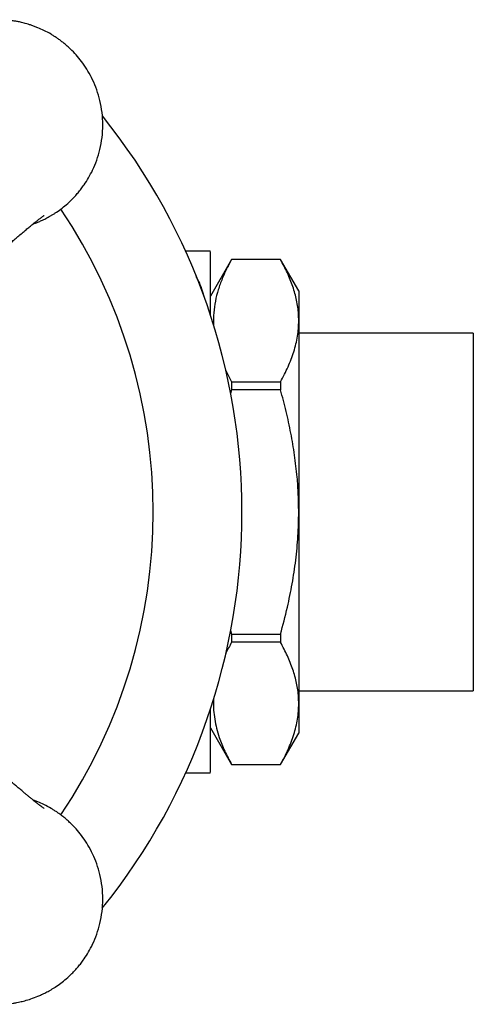
# Model space of a CAD drawing. Units: millimetres. Extents: x 40 to 800, y 51 to 1148.
# Drawn here: x 133 to 154, y 698 to 745 of the extents above; entities that cross this region are included whole.
import ezdxf

# ---------------------------------------------------------------- set-up
doc = ezdxf.new("R2010")
doc.units = ezdxf.units.MM
doc.header["$LTSCALE"] = 4

msp = doc.modelspace()

# ---------------------------------------------------------------- linework, layer by layer
at = {"color": 7, "linetype": 'Continuous', "lineweight": 25}
for p, q in [((140.617, 733.701), (140.765, 733.711)), ((140.624, 733.711), (140.765, 733.711)), ((141.807, 730.679), (141.807, 733.561)), ((142.817, 733.311), (141.807, 731.561)), ((145.141, 733.311), (142.817, 733.311)), ((142.817, 733.311), (142.817, 733.309)), ((145.141, 733.309), (142.817, 733.309)), ((146.007, 731.811), (145.141, 733.311)), ((145.141, 733.311), (145.141, 733.309)), ((146.007, 731.811), (146.007, 730.405)), ((146.007, 730.405), (146.007, 721.311)), ((154.307, 729.811), (146.007, 729.811)), ((154.307, 729.811), (154.307, 712.811)), ((142.53, 728.064), (142.817, 727.5)), ((142.817, 727.5), (142.817, 727.121)), ((142.817, 727.5), (145.141, 727.5)), ((145.141, 727.5), (145.141, 727.121)), ((142.817, 727.121), (142.77, 726.94)), ((145.141, 727.121), (142.817, 727.121)), ((146.007, 721.311), (146.007, 712.218)), ((142.771, 715.683), (142.817, 715.502)), ((142.817, 715.502), (142.817, 715.123)), ((142.817, 715.502), (145.141, 715.502)), ((145.141, 715.123), (142.817, 715.123)), ((145.141, 715.502), (145.141, 715.123)), ((146.007, 712.811), (154.307, 712.811)), ((141.807, 709.061), (141.807, 711.944)), ((146.007, 712.218), (146.007, 710.811)), ((141.807, 711.061), (142.817, 709.311)), ((145.141, 709.311), (146.007, 710.811)), ((142.817, 709.313), (142.817, 709.311)), ((142.817, 709.313), (145.141, 709.313)), ((142.817, 709.311), (145.141, 709.311)), ((145.141, 709.313), (145.141, 709.311)), ((140.765, 708.911), (140.618, 708.921)), ((140.765, 708.911), (140.624, 708.911))]:
    msp.add_line(p, q, dxfattribs=at)
for centre, radius, start, end in [((113.307, 721.311), 30, 321.1365, 38.8485), ((139.971, 733.561), 1.836, 0, 4.6828), ((139.971, 709.061), 1.836, 355.314, 0)]:
    msp.add_arc(centre, radius, start, end, dxfattribs=at)
at = {"color": 8, "linetype": 'Continuous', "lineweight": 25}
msp.add_arc((113.307, 721.311), 25.781, 326.0712, 33.9286, dxfattribs=at)
at = {"color": 7, "linetype": 'Continuous', "lineweight": 25}
for points, knots in [([(133.373, 734.99), (133.451, 735.018), (133.559, 735.056), (133.695, 735.115), (133.787, 735.156), (133.885, 735.203), (133.987, 735.254), (134.094, 735.31), (134.204, 735.373), (134.319, 735.441), (134.484, 735.546), (134.701, 735.698), (134.967, 735.912), (135.166, 736.097), (135.301, 736.235), (135.373, 736.313), (135.446, 736.393), (135.518, 736.478), (135.591, 736.565), (135.662, 736.656), (135.733, 736.751), (135.856, 736.924), (136.023, 737.188), (136.229, 737.578), (136.415, 738.029), (136.568, 738.546), (136.668, 739.107), (136.704, 739.696), (136.668, 740.286), (136.568, 740.847), (136.415, 741.363), (136.222, 741.832), (135.998, 742.252), (135.753, 742.623), (135.497, 742.947), (135.271, 743.192), (135.082, 743.373), (134.935, 743.503), (134.79, 743.622), (134.646, 743.731), (134.506, 743.83), (134.37, 743.92), (134.17, 744.042), (133.918, 744.178), (133.65, 744.299), (133.445, 744.38), (133.29, 744.435), (133.146, 744.481), (133.013, 744.519), (132.892, 744.551), (132.782, 744.576), (132.66, 744.602), (132.519, 744.628), (132.364, 744.652), (132.207, 744.67), (132.09, 744.681), (132.003, 744.687), (131.954, 744.689), (131.904, 744.692), (131.855, 744.694), (131.808, 744.695), (131.767, 744.696), (131.727, 744.696), (131.692, 744.696), (131.657, 744.696), (131.622, 744.696), (131.586, 744.695), (131.548, 744.694), (131.496, 744.693), (131.435, 744.69), (131.365, 744.686), (131.293, 744.681), (131.225, 744.675), (131.162, 744.668), (131.075, 744.659), (130.945, 744.641), (130.787, 744.615), (130.601, 744.577), (130.38, 744.524), (130.093, 744.437), (129.858, 744.35), (129.689, 744.278), (129.596, 744.236), (129.498, 744.19), (129.396, 744.139), (129.29, 744.082), (129.179, 744.02), (129.065, 743.951), (128.9, 743.846), (128.683, 743.694), (128.417, 743.48), (128.218, 743.295), (128.083, 743.157), (128.01, 743.08), (127.937, 742.999), (127.865, 742.915), (127.793, 742.827), (127.721, 742.736), (127.65, 742.641), (127.528, 742.469), (127.361, 742.205), (127.153, 741.816), (127.042, 741.529), (126.981, 741.372)], [0, 0, 0, 0, 0.012283, 0.017013, 0.022058, 0.02742, 0.033097, 0.039089, 0.045398, 0.052022, 0.058961, 0.074523, 0.09147, 0.109802, 0.114955, 0.120229, 0.125625, 0.131142, 0.13678, 0.14254, 0.148422, 0.154425, 0.174077, 0.194927, 0.220074, 0.246767, 0.275007, 0.304793, 0.334581, 0.362822, 0.389515, 0.414662, 0.438261, 0.460312, 0.480815, 0.49977, 0.509944, 0.519705, 0.529053, 0.537989, 0.546513, 0.554625, 0.562324, 0.581365, 0.59729, 0.606073, 0.614219, 0.621729, 0.628601, 0.634836, 0.640435, 0.645396, 0.653387, 0.661909, 0.668675, 0.676941, 0.67948, 0.681636, 0.684194, 0.686978, 0.688871, 0.691321, 0.693065, 0.694817, 0.696539, 0.698254, 0.700008, 0.701944, 0.703915, 0.707825, 0.710968, 0.714428, 0.718506, 0.721202, 0.723862, 0.731438, 0.740767, 0.747717, 0.759797, 0.774671, 0.792338, 0.797068, 0.802114, 0.807475, 0.813152, 0.819145, 0.825453, 0.832077, 0.839017, 0.854579, 0.871526, 0.889857, 0.89501, 0.900285, 0.90568, 0.911197, 0.916836, 0.922596, 0.928477, 0.93448, 0.954132, 0.974983, 1, 1, 1, 1]), ([(126.481, 728.757), (126.584, 728.856), (126.903, 729.159), (127.423, 729.649), (128.02, 730.209), (128.563, 730.714), (129.054, 731.168), (129.495, 731.573), (129.886, 731.93), (130.228, 732.242), (130.525, 732.51), (130.775, 732.736), (130.981, 732.922), (131.152, 733.075), (131.307, 733.214), (131.476, 733.364), (131.671, 733.537), (131.887, 733.727), (132.102, 733.915), (132.3, 734.088), (132.484, 734.246), (132.667, 734.403), (132.857, 734.563), (133.042, 734.719), (133.213, 734.86), (133.368, 734.987), (133.507, 735.098), (133.611, 735.18), (133.688, 735.239), (133.747, 735.284), (133.804, 735.327), (133.856, 735.366), (133.891, 735.391), (133.908, 735.402), (133.903, 735.399), (133.903, 735.399)], [0, 0, 0, 0, 0.03368, 0.103924, 0.168498, 0.227624, 0.281402, 0.329919, 0.373255, 0.411488, 0.444691, 0.472932, 0.496273, 0.514761, 0.531418, 0.550099, 0.574439, 0.601487, 0.629948, 0.656139, 0.679888, 0.705024, 0.734353, 0.764455, 0.792689, 0.820885, 0.850171, 0.877024, 0.891758, 0.909009, 0.929606, 0.953065, 0.975217, 0.999791, 1, 1, 1, 1]), ([(140.765, 733.711), (140.817, 733.711), (140.923, 733.711), (141.063, 733.711), (141.19, 733.711), (141.342, 733.711), (141.479, 733.711), (141.591, 733.711), (141.667, 733.711), (141.719, 733.711), (141.766, 733.711), (141.793, 733.711), (141.798, 733.711), (141.802, 733.711), (141.801, 733.711), (141.801, 733.711)], [0, 0, 0, 0, 0.036858, 0.074209, 0.118928, 0.164001, 0.255806, 0.336122, 0.416778, 0.498067, 0.579461, 0.744068, 0.908798, 0.999986, 1, 1, 1, 1]), ([(142.817, 733.309), (142.724, 733.137), (142.539, 732.791), (142.313, 732.265), (142.131, 731.731), (142.01, 731.189), (141.946, 730.668), (141.957, 730.33), (141.961, 730.175)], [0, 0, 0, 0, 0.169167, 0.338392, 0.50751, 0.680489, 0.853603, 1, 1, 1, 1]), ([(146.007, 730.405), (146.005, 730.509), (146.001, 730.723), (145.966, 731.044), (145.909, 731.369), (145.83, 731.694), (145.696, 732.127), (145.482, 732.668), (145.255, 733.096), (145.141, 733.309)], [0, 0, 0, 0, 0.1066367, 0.2172046, 0.3277737, 0.4388483, 0.5499249, 0.7746369, 1, 1, 1, 1]), ([(141.523, 731.498), (141.487, 731.633), (141.412, 731.91), (141.277, 732.241), (141.17, 732.431), (141.136, 732.491)], [0, 0, 0, 0, 0.396098, 0.811353, 1, 1, 1, 1]), ([(145.141, 727.5), (145.266, 727.735), (145.453, 728.088), (145.649, 728.564), (145.775, 728.926), (145.877, 729.292), (145.951, 729.661), (145.998, 730.032), (146.004, 730.281), (146.007, 730.405)], [0, 0, 0, 0, 0.247376, 0.371482, 0.495584, 0.621314, 0.747041, 0.873521, 1, 1, 1, 1]), ([(146.007, 721.311), (146.003, 721.588), (145.996, 722.14), (145.932, 723.043), (145.818, 724.015), (145.64, 725.058), (145.417, 726.094), (145.233, 726.779), (145.141, 727.121)], [0, 0, 0, 0, 0.14058, 0.281447, 0.460276, 0.639118, 0.819552, 1, 1, 1, 1]), ([(145.141, 715.502), (145.255, 715.93), (145.466, 716.723), (145.704, 717.898), (145.875, 719.023), (145.986, 720.163), (146, 720.928), (146.007, 721.311)], [0, 0, 0, 0, 0.2254165, 0.4176413, 0.6103486, 0.8048135, 1, 1, 1, 1]), ([(142.817, 715.123), (142.721, 714.95), (142.615, 714.761), (142.532, 714.569), (142.525, 714.551)], [0, 0, 0, 0, 0.910455, 1, 1, 1, 1]), ([(146.007, 712.218), (146.005, 712.323), (146.001, 712.536), (145.966, 712.858), (145.909, 713.183), (145.83, 713.507), (145.696, 713.941), (145.482, 714.482), (145.255, 714.909), (145.141, 715.123)], [0, 0, 0, 0, 0.106637, 0.217205, 0.327774, 0.438848, 0.549925, 0.774637, 1, 1, 1, 1]), ([(133.903, 707.224), (133.903, 707.224), (133.903, 707.225), (133.864, 707.252), (133.812, 707.29), (133.744, 707.341), (133.661, 707.404), (133.558, 707.485), (133.44, 707.578), (133.319, 707.676), (133.2, 707.774), (133.086, 707.868), (132.967, 707.967), (132.832, 708.081), (132.678, 708.211), (132.517, 708.349), (132.366, 708.478), (132.231, 708.596), (132.1, 708.709), (131.964, 708.828), (131.798, 708.974), (131.591, 709.157), (131.331, 709.388), (131.023, 709.664), (130.668, 709.983), (130.267, 710.346), (129.819, 710.753), (129.323, 711.208), (128.776, 711.711), (128.178, 712.266), (127.527, 712.875), (126.955, 713.414), (126.601, 713.751), (126.481, 713.866)], [0, 0, 0, 0, 0.0193142, 0.0442081, 0.0682996, 0.0874464, 0.1102214, 0.1364877, 0.1622681, 0.186059, 0.2076417, 0.2266736, 0.244573, 0.2654631, 0.2896311, 0.3138434, 0.3347061, 0.3521892, 0.3685655, 0.3859713, 0.4044202, 0.430953, 0.4617115, 0.4972016, 0.5375246, 0.5827152, 0.6328496, 0.6880067, 0.7482666, 0.8137133, 0.8844402, 0.9606582, 1, 1, 1, 1]), ([(141.958, 712.419), (141.955, 712.247), (141.949, 711.93), (142.007, 711.469), (142.097, 711.036), (142.248, 710.531), (142.476, 709.954), (142.704, 709.527), (142.817, 709.313)], [0, 0, 0, 0, 0.163554, 0.301868, 0.44026, 0.578591, 0.78928, 1, 1, 1, 1]), ([(145.141, 709.313), (145.266, 709.548), (145.453, 709.901), (145.649, 710.378), (145.775, 710.74), (145.877, 711.105), (145.951, 711.474), (145.998, 711.846), (146.004, 712.094), (146.007, 712.218)], [0, 0, 0, 0, 0.247376, 0.371482, 0.495584, 0.621314, 0.747041, 0.873521, 1, 1, 1, 1]), ([(141.801, 708.911), (141.8, 708.911), (141.798, 708.911), (141.757, 708.911), (141.698, 708.911), (141.618, 708.911), (141.535, 708.911), (141.423, 708.911), (141.272, 708.911), (141.105, 708.911), (140.938, 708.911), (140.833, 708.911), (140.772, 708.911), (140.765, 708.911)], [0, 0, 0, 0, 0.282817, 0.42439, 0.566191, 0.636908, 0.707781, 0.779434, 0.851578, 0.92243, 0.958662, 0.995276, 1, 1, 1, 1]), ([(126.981, 701.251), (127.042, 701.094), (127.16, 700.79), (127.386, 700.372), (127.63, 700), (127.886, 699.676), (128.113, 699.431), (128.301, 699.25), (128.448, 699.12), (128.594, 699.001), (128.737, 698.892), (128.877, 698.793), (129.014, 698.703), (129.213, 698.581), (129.466, 698.445), (129.733, 698.324), (129.938, 698.243), (130.093, 698.188), (130.237, 698.142), (130.37, 698.104), (130.492, 698.072), (130.601, 698.047), (130.723, 698.021), (130.865, 697.995), (131.019, 697.971), (131.176, 697.953), (131.294, 697.942), (131.381, 697.936), (131.429, 697.934), (131.479, 697.931), (131.528, 697.929), (131.576, 697.928), (131.617, 697.927), (131.656, 697.927), (131.691, 697.927), (131.726, 697.927), (131.761, 697.927), (131.797, 697.928), (131.835, 697.929), (131.888, 697.93), (131.948, 697.933), (132.019, 697.937), (132.09, 697.942), (132.159, 697.948), (132.222, 697.955), (132.308, 697.964), (132.438, 697.982), (132.596, 698.008), (132.783, 698.046), (133.004, 698.099), (133.291, 698.186), (133.525, 698.273), (133.695, 698.345), (133.787, 698.387), (133.885, 698.433), (133.987, 698.484), (134.094, 698.541), (134.204, 698.603), (134.319, 698.672), (134.484, 698.777), (134.701, 698.929), (134.967, 699.143), (135.166, 699.328), (135.301, 699.466), (135.373, 699.543), (135.446, 699.624), (135.518, 699.708), (135.591, 699.796), (135.662, 699.887), (135.733, 699.982), (135.856, 700.154), (136.023, 700.418), (136.229, 700.808), (136.415, 701.26), (136.568, 701.776), (136.668, 702.337), (136.704, 702.927), (136.668, 703.516), (136.568, 704.077), (136.415, 704.594), (136.222, 705.062), (135.998, 705.482), (135.753, 705.853), (135.497, 706.178), (135.271, 706.422), (135.082, 706.603), (134.935, 706.733), (134.79, 706.853), (134.646, 706.962), (134.506, 707.061), (134.37, 707.15), (134.17, 707.272), (133.918, 707.409), (133.65, 707.529), (133.472, 707.6), (133.393, 707.628), (133.369, 707.636)], [0, 0, 0, 0, 0.025031, 0.048624, 0.070669, 0.091167, 0.110117, 0.120288, 0.130046, 0.139392, 0.148325, 0.156847, 0.164956, 0.172653, 0.191689, 0.207609, 0.21639, 0.224534, 0.232041, 0.238912, 0.245145, 0.250742, 0.255702, 0.263691, 0.27221, 0.278975, 0.287238, 0.289776, 0.291931, 0.294489, 0.297272, 0.299164, 0.301614, 0.303358, 0.305108, 0.306831, 0.308545, 0.310298, 0.312233, 0.314204, 0.318113, 0.321255, 0.324714, 0.328791, 0.331487, 0.334145, 0.34172, 0.351046, 0.357994, 0.370071, 0.384941, 0.402603, 0.407331, 0.412376, 0.417736, 0.423411, 0.429402, 0.435708, 0.442331, 0.449268, 0.464826, 0.481768, 0.500094, 0.505246, 0.510518, 0.515913, 0.521428, 0.527065, 0.532824, 0.538703, 0.544705, 0.564351, 0.585196, 0.610335, 0.637021, 0.665253, 0.695031, 0.72481, 0.753043, 0.779729, 0.804869, 0.828461, 0.850506, 0.871003, 0.889953, 0.900123, 0.909882, 0.919228, 0.928161, 0.936683, 0.944792, 0.952489, 0.971525, 0.987445, 0.996226, 1, 1, 1, 1])]:
    msp.add_open_spline(points, degree=3, knots=knots, dxfattribs=at)

doc.saveas('drawing.dxf')
